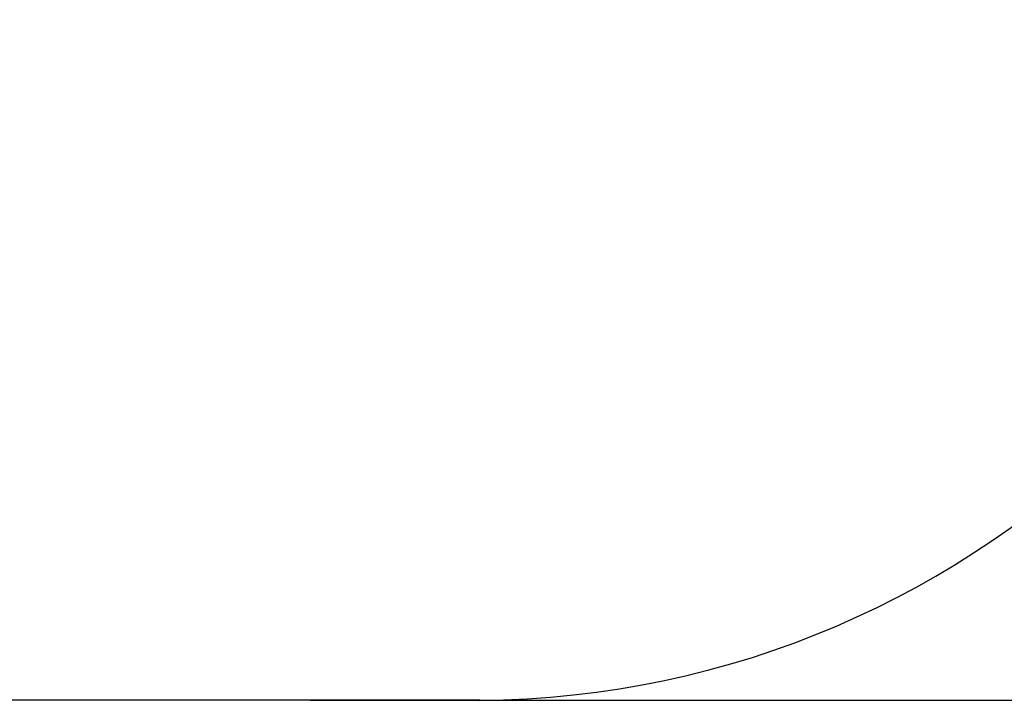
# Model space of a CAD drawing. Units: inches. Extents: x -208 to 359, y -220 to 267.
# Drawn here: x 39 to 199, y -220 to -109 of the extents above; entities that cross this region are included whole.
import ezdxf

# ---------------------------------------------------------------- set-up
doc = ezdxf.new("R2010")
doc.units = ezdxf.units.IN
doc.header["$MEASUREMENT"] = 0
doc.dimstyles.get("Standard").update_dxf_attribs({"dimtxt": 18, "dimasz": 18, "dimexe": 18, "dimexo": 0.7, "dimgap": 0.9, "dimtad": 0, "dimrnd": 1, "dimzin": 0, "dimdsep": 46, "dimtxsty": 'Standard', "dimcen": 0.09, "dimadec": 0, "dimazin": 0, "dimtfac": 1, "dimtofl": 0, "dimtmove": 0, "dimatfit": 3, "dimfxl": 1, "dimtolj": 1, "dimtzin": 0, "dimarcsym": 0})

# ---------------------------------------------------------------- blocks, each defined once
blk = doc.blocks.new('0820 2d')
blk.add_line((113.54, -219.91), (-57.52, -219.91))
blk.add_arc((112.46, -69.83), 150.09, 270.4144, 359.9863)
blk = doc.blocks.new('*D8')
at = {"color": 0, "lineweight": -2}
for p, q in [((85.99, 179.83), (359.22, 179.83)), ((341.22, 161.83), (341.22, 19.86)), ((341.22, -201.91), (341.22, -59.94)), ((85.99, -219.91), (359.22, -219.91))]:
    blk.add_line(p, q, dxfattribs=at)
at = {"color": 0}
for points in [[(344.22, 161.83), (338.22, 161.83), (341.22, 179.83)], [(338.22, -201.91), (344.22, -201.91), (341.22, -219.91)]]:
    blk.add_solid(points, dxfattribs=at)
at = {"layer": 'Defpoints', "color": 0}
for p in [(85.29, 179.83), (85.29, -219.91), (341.22, -219.91)]:
    blk.add_point(p, dxfattribs=at)
at = {"color": 0, "insert": (341.22, -20.04), "char_height": 18, "attachment_point": 5, "rotation": 90}
blk.add_mtext('\\A1;400.00', dxfattribs=at)

msp = doc.modelspace()

# ---------------------------------------------------------------- block references
msp.add_blockref('0820 2d', (0, 0))

# ---------------------------------------------------------------- dimensions: what is measured, and where the dimension line sits
dim = msp.add_linear_dim(base=(341.221, -219.91), p1=(85.285, 179.828), p2=(85.285, -219.91), angle=90, dimstyle='Standard', override={"dimlfac": 1})
dim.commit()
dim.dimension.update_dxf_attribs({"geometry": '*D8', "text_midpoint": (341.221, -20.041)})

doc.saveas('drawing.dxf')
